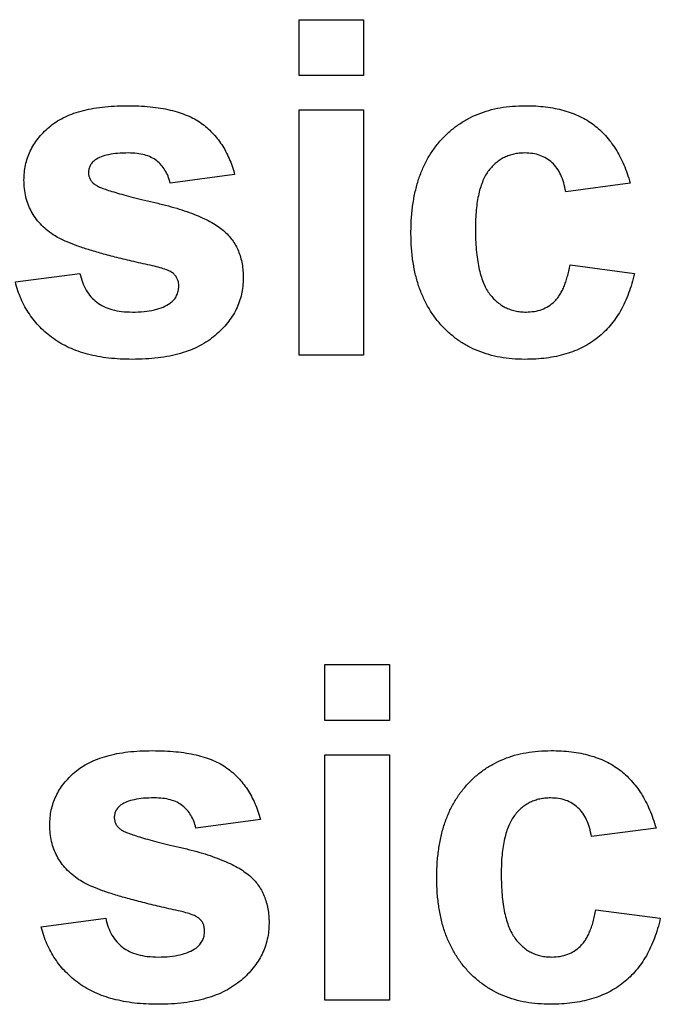
# Model space of a CAD drawing. Units: millimetres. Extents: x 4 to 420, y -29 to 291.
# Drawn here: x 237 to 237, y 222 to 224 of the extents above; entities that cross this region are included whole.
import ezdxf

# ---------------------------------------------------------------- set-up
doc = ezdxf.new("R2010")
doc.units = ezdxf.units.MM

msp = doc.modelspace()

# ---------------------------------------------------------------- linework, layer by layer
at = {"color": 7, "linetype": 'Continuous', "lineweight": 25}
for p, q in [((236.966484, 223.625794), (236.966484, 223.697223)), ((236.966484, 223.697223), (237.048901, 223.697223)), ((237.048901, 223.697223), (237.048901, 223.625794)), ((237.048901, 223.625794), (236.966484, 223.625794)), ((236.966484, 223.268652), (236.966484, 223.581838)), ((236.966484, 223.581838), (237.048901, 223.581838)), ((237.048901, 223.581838), (237.048901, 223.268652)), ((236.884066, 223.499421), (236.801648, 223.488432)), ((237.38956, 223.488432), (237.307143, 223.477443)), ((237.312637, 223.384036), (237.395055, 223.373047)), ((236.603846, 223.362058), (236.686264, 223.373047)), ((237.048901, 223.268652), (236.966484, 223.268652)), ((236.999451, 222.801619), (236.999451, 222.873047)), ((236.999451, 222.873047), (237.081868, 222.873047)), ((237.081868, 222.873047), (237.081868, 222.801619)), ((237.081868, 222.801619), (236.999451, 222.801619)), ((236.999451, 222.444476), (236.999451, 222.757663)), ((236.999451, 222.757663), (237.081868, 222.757663)), ((237.081868, 222.757663), (237.081868, 222.444476)), ((236.917033, 222.675245), (236.834615, 222.664256)), ((237.422528, 222.664256), (237.34011, 222.653267)), ((237.345604, 222.55986), (237.428022, 222.548871)), ((236.636813, 222.537882), (236.719231, 222.548871)), ((237.081868, 222.444476), (236.999451, 222.444476))]:
    msp.add_line(p, q, dxfattribs=at)
for points, knots in [([(236.614835, 223.492123), (236.61494, 223.495419), (236.615148, 223.501929), (236.616608, 223.511472), (236.619127, 223.520601), (236.622676, 223.529328), (236.627226, 223.537653), (236.632804, 223.545556), (236.63936, 223.553008), (236.646844, 223.560116), (236.655431, 223.566553), (236.665144, 223.572161), (236.675972, 223.576896), (236.687898, 223.580689), (236.7009, 223.583717), (236.714997, 223.585806), (236.730195, 223.587107), (236.740691, 223.587256), (236.746102, 223.587333)], [0, 0, 0, 0, 0.054164884, 0.106983524, 0.158220306, 0.209491621, 0.261482808, 0.313811198, 0.368147361, 0.424380376, 0.483175281, 0.544084532, 0.608319142, 0.677039898, 0.749488963, 0.827518994, 0.911071001, 1, 1, 1, 1]), ([(236.746102, 223.587333), (236.751256, 223.587272), (236.761258, 223.587153), (236.775729, 223.586107), (236.789194, 223.584467), (236.801587, 223.58191), (236.813042, 223.57895), (236.823389, 223.574989), (236.832839, 223.570644), (236.841142, 223.56526), (236.848737, 223.559382), (236.855588, 223.552739), (236.861856, 223.545468), (236.86772, 223.537682), (236.872605, 223.528996), (236.877124, 223.519795), (236.881005, 223.509888), (236.883032, 223.502958), (236.884066, 223.499421)], [0, 0, 0, 0, 0.08628439, 0.16747976, 0.24285301, 0.31324902, 0.37928153, 0.44070088, 0.49857785, 0.55308698, 0.60600552, 0.65921836, 0.71255191, 0.76670808, 0.82210948, 0.87912286, 0.93830456, 1, 1, 1, 1]), ([(237.109341, 223.424987), (237.109441, 223.431203), (237.109637, 223.44332), (237.111589, 223.460968), (237.114619, 223.477575), (237.118929, 223.493119), (237.124377, 223.507627), (237.131227, 223.521009), (237.139228, 223.533398), (237.148519, 223.544618), (237.158803, 223.55469), (237.17006, 223.563408), (237.182126, 223.570858), (237.195114, 223.576865), (237.208938, 223.581639), (237.223654, 223.584933), (237.239236, 223.586946), (237.249902, 223.587202), (237.255374, 223.587333)], [0, 0, 0, 0, 0.07539137, 0.14698536, 0.21515957, 0.2800303, 0.3424572, 0.40286786, 0.4621014, 0.52105641, 0.5792539, 0.6364187, 0.69347266, 0.75095195, 0.80970208, 0.87060574, 0.93361804, 1, 1, 1, 1]), ([(237.255374, 223.587333), (237.259842, 223.587287), (237.268566, 223.587198), (237.28129, 223.585913), (237.293323, 223.5841), (237.304658, 223.581409), (237.3153, 223.578013), (237.325229, 223.57381), (237.334406, 223.568768), (237.342946, 223.56303), (237.350801, 223.556413), (237.35813, 223.549117), (237.364854, 223.540962), (237.371051, 223.532059), (237.376514, 223.522264), (237.381536, 223.511764), (237.385894, 223.500406), (237.38832, 223.492482), (237.38956, 223.488432)], [0, 0, 0, 0, 0.07365804, 0.14382764, 0.21072023, 0.2742615, 0.33576085, 0.39476422, 0.45179762, 0.50822228, 0.56418505, 0.62092472, 0.67857976, 0.73828505, 0.79958302, 0.86334481, 0.93013906, 1, 1, 1, 1]), ([(236.748249, 223.526893), (236.74366, 223.526834), (236.735131, 223.526723), (236.723438, 223.524957), (236.713585, 223.522505), (236.708279, 223.519395), (236.705838, 223.517965)], [0, 0, 0, 0, 0.31302036, 0.5817604, 0.80760346, 1, 1, 1, 1]), ([(236.801648, 223.488432), (236.80083, 223.491386), (236.799242, 223.497121), (236.795325, 223.504885), (236.790437, 223.511582), (236.784499, 223.517176), (236.777359, 223.521726), (236.768782, 223.524697), (236.758953, 223.526634), (236.751951, 223.526804), (236.748249, 223.526893)], [0, 0, 0, 0, 0.12730317, 0.24712931, 0.35954882, 0.47075075, 0.58473615, 0.70906369, 0.8461554, 1, 1, 1, 1]), ([(237.254688, 223.526893), (237.252338, 223.526829), (237.247757, 223.526703), (237.241057, 223.525678), (237.234781, 223.52382), (237.228768, 223.521455), (237.223216, 223.518233), (237.21796, 223.514425), (237.213165, 223.50982), (237.20867, 223.504558), (237.204537, 223.498488), (237.201188, 223.491385), (237.198251, 223.48343), (237.195864, 223.474519), (237.194024, 223.464671), (237.192639, 223.453896), (237.191899, 223.442197), (237.191807, 223.434089), (237.191758, 223.429881)], [0, 0, 0, 0, 0.05387989, 0.10502432, 0.15487656, 0.20374714, 0.25283318, 0.30166409, 0.35226667, 0.40487243, 0.46020757, 0.52008494, 0.58445506, 0.65450629, 0.73134846, 0.81405421, 0.90350507, 1, 1, 1, 1]), ([(237.307143, 223.477443), (237.306385, 223.481302), (237.30494, 223.488666), (237.301276, 223.498863), (237.296265, 223.507529), (237.289998, 223.51461), (237.282621, 223.520128), (237.274242, 223.524152), (237.264771, 223.526492), (237.258135, 223.526756), (237.254688, 223.526893)], [0, 0, 0, 0, 0.14794005, 0.28223464, 0.4058497, 0.52260792, 0.63573075, 0.75041777, 0.87035367, 1, 1, 1, 1]), ([(236.705838, 223.517965), (236.704517, 223.516879), (236.701982, 223.514795), (236.699246, 223.510757), (236.697508, 223.506283), (236.697339, 223.5031), (236.697253, 223.501481)], [0, 0, 0, 0, 0.26445803, 0.50748001, 0.74952336, 1, 1, 1, 1]), ([(236.652009, 223.422412), (236.64907, 223.424554), (236.643331, 223.428737), (236.635687, 223.43594), (236.629206, 223.443772), (236.623907, 223.452256), (236.619862, 223.461372), (236.616904, 223.471079), (236.615191, 223.481417), (236.614955, 223.488511), (236.614835, 223.492123)], [0, 0, 0, 0, 0.13212178, 0.25796329, 0.38063893, 0.5007245, 0.62039932, 0.74216293, 0.86872049, 1, 1, 1, 1]), ([(236.697253, 223.501481), (236.697357, 223.500095), (236.697566, 223.497329), (236.699103, 223.493359), (236.70167, 223.489729), (236.704011, 223.487807), (236.705237, 223.486801)], [0, 0, 0, 0, 0.239563226, 0.477791827, 0.726496969, 1, 1, 1, 1]), ([(236.705237, 223.486801), (236.706393, 223.486054), (236.709156, 223.484269), (236.714475, 223.482104), (236.721381, 223.479611), (236.729961, 223.476912), (236.740168, 223.4739), (236.752051, 223.470733), (236.765604, 223.46742), (236.780368, 223.463952), (236.795383, 223.460361), (236.809637, 223.456452), (236.822667, 223.452229), (236.834481, 223.447813), (236.845105, 223.443148), (236.854564, 223.438407), (236.86283, 223.433376), (236.867617, 223.429557), (236.8699, 223.427735)], [0, 0, 0, 0, 0.02340459, 0.05591717, 0.09739067, 0.14856369, 0.20901897, 0.27865353, 0.35797147, 0.44663387, 0.53694604, 0.6209007, 0.69827361, 0.77014914, 0.83562027, 0.89578014, 0.95028443, 1, 1, 1, 1]), ([(236.8699, 223.427735), (236.871929, 223.425868), (236.875937, 223.42218), (236.880985, 223.415777), (236.885459, 223.409001), (236.888924, 223.401566), (236.891718, 223.393667), (236.893698, 223.385207), (236.894771, 223.376194), (236.894959, 223.370016), (236.895055, 223.366866)], [0, 0, 0, 0, 0.12137662, 0.23983128, 0.35850086, 0.47873709, 0.60047403, 0.72751189, 0.86103512, 1, 1, 1, 1]), ([(237.191758, 223.429881), (237.191795, 223.425215), (237.191867, 223.416217), (237.192757, 223.403241), (237.194083, 223.391343), (237.195952, 223.380492), (237.198407, 223.370726), (237.201417, 223.361994), (237.204861, 223.354266), (237.209087, 223.347688), (237.213615, 223.341934), (237.218714, 223.337133), (237.223979, 223.332818), (237.229831, 223.329519), (237.235921, 223.326763), (237.242487, 223.325048), (237.249341, 223.323729), (237.25408, 223.323641), (237.25649, 223.323597)], [0, 0, 0, 0, 0.0996449, 0.19214052, 0.27766039, 0.35523654, 0.42713422, 0.49246849, 0.55236132, 0.6073027, 0.6590398, 0.70831752, 0.75661897, 0.80400291, 0.8513553, 0.89895949, 0.94859977, 1, 1, 1, 1]), ([(236.779069, 223.382748), (236.771077, 223.384488), (236.755862, 223.387801), (236.734231, 223.393071), (236.714903, 223.398172), (236.69783, 223.403143), (236.683072, 223.407945), (236.670627, 223.412798), (236.660369, 223.417322), (236.654585, 223.420843), (236.652009, 223.422412)], [0, 0, 0, 0, 0.18363621, 0.34960319, 0.49984318, 0.63240815, 0.74883213, 0.84810523, 0.93233674, 1, 1, 1, 1]), ([(237.254773, 223.263157), (237.249358, 223.263288), (237.238806, 223.263544), (237.223394, 223.265556), (237.208824, 223.268862), (237.195093, 223.273645), (237.182142, 223.27961), (237.170105, 223.287101), (237.158916, 223.295891), (237.148601, 223.305953), (237.139318, 223.31718), (237.131304, 223.329563), (237.124504, 223.342948), (237.118901, 223.357348), (237.114627, 223.372831), (237.111594, 223.389321), (237.109637, 223.406826), (237.109441, 223.418829), (237.109341, 223.424987)], [0, 0, 0, 0, 0.066000232, 0.128619867, 0.189132814, 0.247832287, 0.305584712, 0.362612798, 0.420263963, 0.478738001, 0.537973167, 0.597488178, 0.65818591, 0.720709247, 0.785552143, 0.853707364, 0.924947793, 1, 1, 1, 1]), ([(236.806714, 223.372103), (236.805399, 223.373097), (236.802342, 223.375408), (236.796228, 223.378003), (236.788314, 223.380528), (236.782345, 223.381962), (236.779069, 223.382748)], [0, 0, 0, 0, 0.16507771, 0.38371025, 0.6618697, 1, 1, 1, 1]), ([(237.25649, 223.323597), (237.260028, 223.323749), (237.266888, 223.324044), (237.27663, 223.326687), (237.285381, 223.330966), (237.291726, 223.335998), (237.296334, 223.340844), (237.299336, 223.345308), (237.302356, 223.350192), (237.304834, 223.355843), (237.307301, 223.361992), (237.309275, 223.368834), (237.311236, 223.376194), (237.31216, 223.381366), (237.312637, 223.384036)], [0, 0, 0, 0, 0.11597539, 0.22494223, 0.32875378, 0.43384634, 0.48903841, 0.54770561, 0.61007954, 0.67735816, 0.74995948, 0.82755324, 0.91097767, 1, 1, 1, 1]), ([(236.686264, 223.373047), (236.687253, 223.369198), (236.689158, 223.361783), (236.693984, 223.351702), (236.700034, 223.342973), (236.707657, 223.335808), (236.716804, 223.330168), (236.727612, 223.326406), (236.739924, 223.32394), (236.748693, 223.323715), (236.753314, 223.323597)], [0, 0, 0, 0, 0.12991493, 0.2502486, 0.36389844, 0.47596011, 0.59042263, 0.71318863, 0.84885327, 1, 1, 1, 1]), ([(236.895055, 223.366866), (236.894927, 223.363369), (236.894675, 223.356481), (236.893044, 223.346318), (236.890139, 223.336589), (236.886316, 223.327145), (236.881157, 223.31817), (236.874929, 223.309578), (236.867689, 223.301268), (236.859281, 223.293471), (236.849737, 223.28635), (236.839148, 223.280043), (236.827435, 223.27481), (236.814666, 223.270525), (236.800813, 223.267219), (236.785895, 223.264806), (236.769907, 223.263481), (236.758897, 223.263267), (236.753228, 223.263157)], [0, 0, 0, 0, 0.053312827, 0.105025423, 0.156383464, 0.207830374, 0.259995545, 0.313754556, 0.369406283, 0.42775115, 0.488218628, 0.550619372, 0.615249626, 0.683403208, 0.75567454, 0.8321319, 0.913578326, 1, 1, 1, 1]), ([(236.812637, 223.356821), (236.812581, 223.358288), (236.812472, 223.361154), (236.811325, 223.365251), (236.809401, 223.368955), (236.807616, 223.371046), (236.806714, 223.372103)], [0, 0, 0, 0, 0.26133743, 0.51045575, 0.752669, 1, 1, 1, 1]), ([(237.395055, 223.373047), (237.39397, 223.368652), (237.391844, 223.360039), (237.387711, 223.34767), (237.382887, 223.336108), (237.377427, 223.325322), (237.371128, 223.315428), (237.364165, 223.306358), (237.356461, 223.298164), (237.348115, 223.29072), (237.338997, 223.284178), (237.329093, 223.27859), (237.318548, 223.273744), (237.307188, 223.269928), (237.295154, 223.266784), (237.282333, 223.264713), (237.268796, 223.263383), (237.259527, 223.263234), (237.254773, 223.263157)], [0, 0, 0, 0, 0.06939178, 0.13599589, 0.1997222, 0.26134257, 0.32111193, 0.37930126, 0.43642195, 0.49330451, 0.55053633, 0.60811863, 0.66742068, 0.72819947, 0.79162899, 0.85792307, 0.9271273, 1, 1, 1, 1]), ([(236.753228, 223.263157), (236.748047, 223.263246), (236.737955, 223.263419), (236.723232, 223.264574), (236.709361, 223.266759), (236.696303, 223.269647), (236.684049, 223.273307), (236.672646, 223.277886), (236.662042, 223.283273), (236.652331, 223.289571), (236.643456, 223.296563), (236.635354, 223.304143), (236.628012, 223.312299), (236.621586, 223.321113), (236.615844, 223.330446), (236.610984, 223.3404), (236.606877, 223.350965), (236.604868, 223.358317), (236.603846, 223.362058)], [0, 0, 0, 0, 0.07974717, 0.15531168, 0.22706973, 0.29566852, 0.36101327, 0.42366041, 0.48452504, 0.54377477, 0.60148546, 0.65819594, 0.71433922, 0.77009942, 0.82584396, 0.88276781, 0.94034895, 1, 1, 1, 1]), ([(236.801734, 223.335101), (236.803429, 223.336476), (236.806724, 223.339151), (236.810067, 223.344533), (236.812293, 223.35044), (236.81252, 223.354653), (236.812637, 223.356821)], [0, 0, 0, 0, 0.25771825, 0.50120769, 0.74336215, 1, 1, 1, 1]), ([(236.753314, 223.323597), (236.758364, 223.323686), (236.767864, 223.323853), (236.781035, 223.32618), (236.792479, 223.329411), (236.798764, 223.333275), (236.801734, 223.335101)], [0, 0, 0, 0, 0.29960454, 0.56351759, 0.79370097, 1, 1, 1, 1]), ([(236.647802, 222.667948), (236.647907, 222.671244), (236.648115, 222.677753), (236.649575, 222.687296), (236.652094, 222.696425), (236.655643, 222.705152), (236.660193, 222.713477), (236.665771, 222.72138), (236.672327, 222.728833), (236.679811, 222.73594), (236.688398, 222.742377), (236.698111, 222.747985), (236.708939, 222.75272), (236.720865, 222.756514), (236.733867, 222.759541), (236.747964, 222.76163), (236.763162, 222.762931), (236.773658, 222.76308), (236.779069, 222.763157)], [0, 0, 0, 0, 0.054164884, 0.106983524, 0.158220306, 0.209491621, 0.261482808, 0.313811198, 0.368147361, 0.424380376, 0.483175281, 0.544084532, 0.608319142, 0.677039898, 0.749488963, 0.827518994, 0.911071001, 1, 1, 1, 1]), ([(236.779069, 222.763157), (236.784223, 222.763096), (236.794225, 222.762977), (236.808696, 222.761932), (236.822161, 222.760291), (236.834554, 222.757734), (236.846009, 222.754775), (236.856356, 222.750813), (236.865806, 222.746468), (236.874109, 222.741085), (236.881704, 222.735207), (236.888555, 222.728563), (236.894823, 222.721292), (236.900687, 222.713506), (236.905572, 222.70482), (236.910091, 222.69562), (236.913972, 222.685712), (236.915999, 222.678782), (236.917033, 222.675245)], [0, 0, 0, 0, 0.08628439, 0.16747976, 0.24285301, 0.31324902, 0.37928153, 0.44070088, 0.49857785, 0.55308698, 0.60600552, 0.65921836, 0.71255191, 0.76670808, 0.82210948, 0.87912286, 0.93830456, 1, 1, 1, 1]), ([(237.142308, 222.600812), (237.142408, 222.607027), (237.142605, 222.619145), (237.144556, 222.636792), (237.147586, 222.653399), (237.151896, 222.668943), (237.157344, 222.683451), (237.164194, 222.696833), (237.172195, 222.709222), (237.181486, 222.720442), (237.19177, 222.730514), (237.203027, 222.739233), (237.215093, 222.746683), (237.228081, 222.752689), (237.241905, 222.757463), (237.256621, 222.760757), (237.272203, 222.76277), (237.282869, 222.763026), (237.288341, 222.763157)], [0, 0, 0, 0, 0.07539137, 0.14698536, 0.21515957, 0.2800303, 0.3424572, 0.40286786, 0.4621014, 0.52105641, 0.5792539, 0.6364187, 0.69347266, 0.75095195, 0.80970208, 0.87060574, 0.93361804, 1, 1, 1, 1]), ([(237.288341, 222.763157), (237.292809, 222.763112), (237.301533, 222.763023), (237.314257, 222.761737), (237.32629, 222.759924), (237.337625, 222.757233), (237.348267, 222.753838), (237.358196, 222.749634), (237.367373, 222.744592), (237.375913, 222.738854), (237.383768, 222.732237), (237.391098, 222.724941), (237.397821, 222.716786), (237.404018, 222.707883), (237.409481, 222.698089), (237.414503, 222.687588), (237.418861, 222.67623), (237.421287, 222.668307), (237.422528, 222.664256)], [0, 0, 0, 0, 0.07365804, 0.14382764, 0.21072023, 0.2742615, 0.33576085, 0.39476422, 0.45179762, 0.50822228, 0.56418505, 0.62092472, 0.67857976, 0.73828505, 0.79958302, 0.86334481, 0.93013906, 1, 1, 1, 1]), ([(236.781216, 222.702718), (236.776627, 222.702658), (236.768098, 222.702547), (236.756405, 222.700781), (236.746552, 222.698329), (236.741246, 222.695219), (236.738805, 222.693789)], [0, 0, 0, 0, 0.31302036, 0.5817604, 0.80760346, 1, 1, 1, 1]), ([(236.834615, 222.664256), (236.833797, 222.66721), (236.832209, 222.672945), (236.828292, 222.680709), (236.823404, 222.687406), (236.817466, 222.693), (236.810326, 222.69755), (236.801749, 222.700521), (236.79192, 222.702459), (236.784918, 222.702628), (236.781216, 222.702718)], [0, 0, 0, 0, 0.12730317, 0.24712931, 0.35954882, 0.47075075, 0.58473615, 0.70906369, 0.8461554, 1, 1, 1, 1]), ([(237.287655, 222.702718), (237.285305, 222.702653), (237.280724, 222.702527), (237.274024, 222.701502), (237.267748, 222.699644), (237.261735, 222.697279), (237.256183, 222.694057), (237.250927, 222.690249), (237.246132, 222.685645), (237.241637, 222.680382), (237.237504, 222.674312), (237.234155, 222.667209), (237.231218, 222.659254), (237.228832, 222.650343), (237.226991, 222.640495), (237.225606, 222.62972), (237.224866, 222.618021), (237.224774, 222.609913), (237.224725, 222.605705)], [0, 0, 0, 0, 0.05387989, 0.10502432, 0.15487656, 0.20374714, 0.25283318, 0.30166409, 0.35226667, 0.40487243, 0.46020757, 0.52008494, 0.58445506, 0.65450629, 0.73134846, 0.81405421, 0.90350507, 1, 1, 1, 1]), ([(237.34011, 222.653267), (237.339352, 222.657127), (237.337907, 222.66449), (237.334243, 222.674687), (237.329232, 222.683354), (237.322965, 222.690434), (237.315588, 222.695952), (237.307209, 222.699976), (237.297738, 222.702317), (237.291102, 222.70258), (237.287655, 222.702718)], [0, 0, 0, 0, 0.14794005, 0.28223464, 0.4058497, 0.52260792, 0.63573075, 0.75041777, 0.87035367, 1, 1, 1, 1]), ([(236.738805, 222.693789), (236.737484, 222.692703), (236.734949, 222.69062), (236.732213, 222.686582), (236.730475, 222.682107), (236.730306, 222.678924), (236.73022, 222.677305)], [0, 0, 0, 0, 0.26445803, 0.50748001, 0.74952336, 1, 1, 1, 1]), ([(236.73022, 222.677305), (236.730324, 222.675919), (236.730533, 222.673153), (236.73207, 222.669183), (236.734637, 222.665554), (236.736978, 222.663631), (236.738204, 222.662625)], [0, 0, 0, 0, 0.239563226, 0.477791827, 0.726496969, 1, 1, 1, 1]), ([(236.684976, 222.598236), (236.682037, 222.600379), (236.676298, 222.604562), (236.668654, 222.611764), (236.662173, 222.619596), (236.656874, 222.62808), (236.652829, 222.637197), (236.649871, 222.646903), (236.648159, 222.657242), (236.647922, 222.664336), (236.647802, 222.667948)], [0, 0, 0, 0, 0.13212178, 0.25796329, 0.38063893, 0.5007245, 0.62039932, 0.74216293, 0.86872049, 1, 1, 1, 1]), ([(236.738204, 222.662625), (236.73936, 222.661878), (236.742123, 222.660093), (236.747442, 222.657929), (236.754348, 222.655435), (236.762928, 222.652736), (236.773135, 222.649724), (236.785018, 222.646557), (236.798571, 222.643245), (236.813335, 222.639776), (236.82835, 222.636186), (236.842604, 222.632276), (236.855634, 222.628053), (236.867448, 222.623637), (236.878072, 222.618972), (236.887531, 222.614231), (236.895797, 222.609201), (236.900584, 222.605381), (236.902868, 222.603559)], [0, 0, 0, 0, 0.02340459, 0.05591717, 0.09739067, 0.14856369, 0.20901897, 0.27865353, 0.35797147, 0.44663387, 0.53694604, 0.6209007, 0.69827361, 0.77014914, 0.83562027, 0.89578014, 0.95028443, 1, 1, 1, 1]), ([(236.812036, 222.558573), (236.804044, 222.560313), (236.788829, 222.563625), (236.767198, 222.568895), (236.74787, 222.573996), (236.730797, 222.578968), (236.716039, 222.58377), (236.703594, 222.588622), (236.693336, 222.593146), (236.687552, 222.596667), (236.684976, 222.598236)], [0, 0, 0, 0, 0.18363621, 0.34960319, 0.49984318, 0.63240815, 0.74883213, 0.84810523, 0.93233674, 1, 1, 1, 1]), ([(236.902868, 222.603559), (236.904896, 222.601692), (236.908904, 222.598004), (236.913952, 222.591601), (236.918426, 222.584825), (236.921891, 222.57739), (236.924685, 222.569491), (236.926665, 222.561031), (236.927738, 222.552018), (236.927926, 222.545841), (236.928022, 222.54269)], [0, 0, 0, 0, 0.12137662, 0.23983128, 0.35850086, 0.47873709, 0.60047403, 0.72751189, 0.86103512, 1, 1, 1, 1]), ([(237.28774, 222.438981), (237.282325, 222.439113), (237.271773, 222.439369), (237.256361, 222.44138), (237.241791, 222.444686), (237.22806, 222.44947), (237.215109, 222.455434), (237.203072, 222.462925), (237.191883, 222.471715), (237.181568, 222.481778), (237.172285, 222.493004), (237.164271, 222.505387), (237.157471, 222.518772), (237.151868, 222.533172), (237.147594, 222.548656), (237.144561, 222.565145), (237.142604, 222.58265), (237.142408, 222.594654), (237.142308, 222.600812)], [0, 0, 0, 0, 0.06600023, 0.12861987, 0.18913281, 0.24783229, 0.30558471, 0.3626128, 0.42026396, 0.478738, 0.53797317, 0.59748818, 0.65818591, 0.72070925, 0.78555214, 0.85370736, 0.92494779, 1, 1, 1, 1]), ([(237.224725, 222.605705), (237.224762, 222.601039), (237.224834, 222.592041), (237.225724, 222.579065), (237.22705, 222.567167), (237.228919, 222.556317), (237.231374, 222.54655), (237.234384, 222.537818), (237.237828, 222.53009), (237.242054, 222.523513), (237.246582, 222.517758), (237.251681, 222.512957), (237.256946, 222.508643), (237.262798, 222.505344), (237.268888, 222.502587), (237.275454, 222.500873), (237.282308, 222.499553), (237.287047, 222.499466), (237.289457, 222.499421)], [0, 0, 0, 0, 0.0996449, 0.19214052, 0.27766039, 0.35523654, 0.42713422, 0.49246849, 0.55236132, 0.6073027, 0.6590398, 0.70831752, 0.75661897, 0.80400291, 0.8513553, 0.89895949, 0.94859977, 1, 1, 1, 1]), ([(236.839681, 222.547927), (236.838366, 222.548921), (236.835309, 222.551232), (236.829195, 222.553827), (236.821281, 222.556352), (236.815312, 222.557786), (236.812036, 222.558573)], [0, 0, 0, 0, 0.16507771, 0.38371025, 0.6618697, 1, 1, 1, 1]), ([(237.289457, 222.499421), (237.292995, 222.499573), (237.299855, 222.499868), (237.309597, 222.502511), (237.318348, 222.506791), (237.324693, 222.511822), (237.329301, 222.516668), (237.332303, 222.521132), (237.335323, 222.526016), (237.337801, 222.531667), (237.340268, 222.537816), (237.342242, 222.544658), (237.344203, 222.552019), (237.345127, 222.557191), (237.345604, 222.55986)], [0, 0, 0, 0, 0.11597539, 0.22494223, 0.32875378, 0.43384634, 0.48903841, 0.54770561, 0.61007954, 0.67735816, 0.74995948, 0.82755324, 0.91097767, 1, 1, 1, 1]), ([(236.719231, 222.548871), (236.72022, 222.545022), (236.722125, 222.537607), (236.726951, 222.527526), (236.733001, 222.518797), (236.740624, 222.511632), (236.749771, 222.505992), (236.760579, 222.50223), (236.772892, 222.499764), (236.78166, 222.499539), (236.786281, 222.499421)], [0, 0, 0, 0, 0.12991493, 0.2502486, 0.36389844, 0.47596011, 0.59042263, 0.71318863, 0.84885327, 1, 1, 1, 1]), ([(236.845604, 222.532645), (236.845548, 222.534112), (236.845439, 222.536978), (236.844292, 222.541076), (236.842368, 222.544779), (236.840583, 222.54687), (236.839681, 222.547927)], [0, 0, 0, 0, 0.26133743, 0.51045575, 0.752669, 1, 1, 1, 1]), ([(237.428022, 222.548871), (237.426937, 222.544476), (237.424811, 222.535863), (237.420678, 222.523494), (237.415854, 222.511933), (237.410394, 222.501147), (237.404095, 222.491252), (237.397132, 222.482182), (237.389428, 222.473988), (237.381082, 222.466544), (237.371964, 222.460002), (237.36206, 222.454415), (237.351515, 222.449568), (237.340155, 222.445753), (237.328121, 222.442608), (237.3153, 222.440537), (237.301763, 222.439207), (237.292494, 222.439058), (237.28774, 222.438981)], [0, 0, 0, 0, 0.06939178, 0.13599589, 0.1997222, 0.26134257, 0.32111193, 0.37930126, 0.43642195, 0.49330451, 0.55053633, 0.60811863, 0.66742068, 0.72819947, 0.79162899, 0.85792307, 0.9271273, 1, 1, 1, 1]), ([(236.786195, 222.438981), (236.781014, 222.43907), (236.770922, 222.439243), (236.756199, 222.440398), (236.742328, 222.442583), (236.72927, 222.445471), (236.717016, 222.449131), (236.705613, 222.45371), (236.695009, 222.459097), (236.685298, 222.465395), (236.676423, 222.472387), (236.668321, 222.479967), (236.660979, 222.488123), (236.654553, 222.496937), (236.648811, 222.50627), (236.643951, 222.516224), (236.639845, 222.526789), (236.637835, 222.534141), (236.636813, 222.537882)], [0, 0, 0, 0, 0.07974717, 0.15531168, 0.22706973, 0.29566852, 0.36101327, 0.42366041, 0.48452504, 0.54377477, 0.60148546, 0.65819594, 0.71433922, 0.77009942, 0.82584396, 0.88276781, 0.94034895, 1, 1, 1, 1]), ([(236.928022, 222.54269), (236.927894, 222.539193), (236.927642, 222.532305), (236.926011, 222.522142), (236.923106, 222.512413), (236.919283, 222.502969), (236.914124, 222.493994), (236.907896, 222.485402), (236.900656, 222.477092), (236.892248, 222.469295), (236.882704, 222.462175), (236.872115, 222.455867), (236.860402, 222.450634), (236.847633, 222.446349), (236.83378, 222.443043), (236.818862, 222.440631), (236.802874, 222.439305), (236.791864, 222.439091), (236.786195, 222.438981)], [0, 0, 0, 0, 0.053312827, 0.105025423, 0.156383464, 0.207830374, 0.259995545, 0.313754556, 0.369406283, 0.42775115, 0.488218628, 0.550619372, 0.615249626, 0.683403208, 0.75567454, 0.8321319, 0.913578326, 1, 1, 1, 1]), ([(236.834701, 222.510925), (236.836396, 222.5123), (236.839691, 222.514975), (236.843034, 222.520357), (236.84526, 222.526264), (236.845487, 222.530478), (236.845604, 222.532645)], [0, 0, 0, 0, 0.25771825, 0.50120769, 0.74336215, 1, 1, 1, 1]), ([(236.786281, 222.499421), (236.791332, 222.49951), (236.800831, 222.499678), (236.814002, 222.502004), (236.825446, 222.505235), (236.831731, 222.509099), (236.834701, 222.510925)], [0, 0, 0, 0, 0.29960454, 0.56351759, 0.79370097, 1, 1, 1, 1])]:
    msp.add_open_spline(points, degree=3, knots=knots, dxfattribs=at)

doc.saveas('drawing.dxf')
